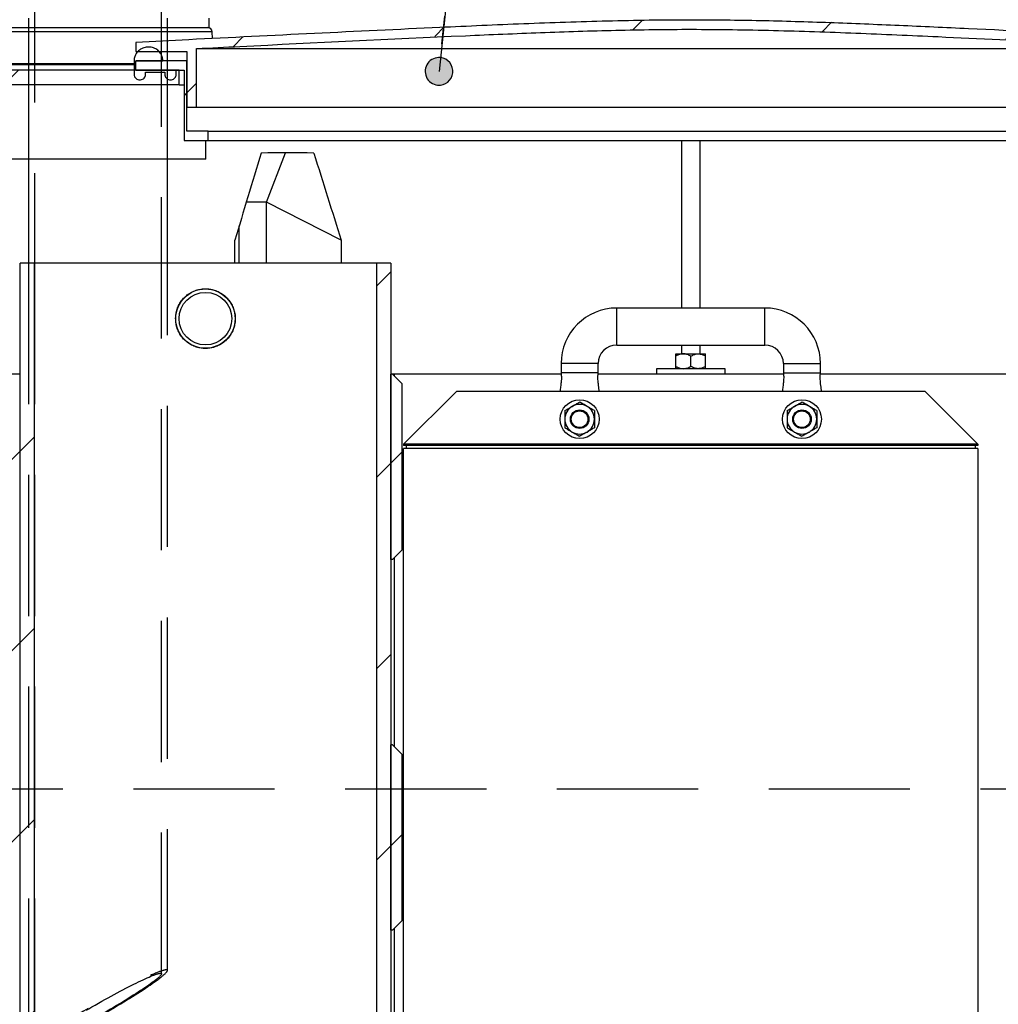
# Model space of a CAD drawing. Units: millimetres. Extents: x 122 to 6706, y 129 to 4710.
# Drawn here: x 888 to 1416, y 3481 to 4013 of the extents above; entities that cross this region are included whole.
import ezdxf

# ---------------------------------------------------------------- set-up
doc = ezdxf.new("R2010")
doc.units = ezdxf.units.MM
doc.header["$LTSCALE"] = 6
doc.linetypes.add('DASHED', pattern=[19.05, 12.7, -6.35])
for name, color, linetype in [('HATCH', 6, 'Continuous'), ('KATKO', 6, 'DASHED'), ('MITAT', 1, 'Continuous'), ('TEKSTI', 5, 'Continuous')]:
    doc.layers.add(name, color=color, linetype=linetype)

msp = doc.modelspace()

# ---------------------------------------------------------------- hatches: boundary and pattern name
at = {"layer": 'HATCH'}
h = msp.add_hatch(dxfattribs=at)
h.set_pattern_fill('ANSI31', color=256, scale=23, style=0)
edge = h.paths.add_edge_path(flags=0)
edge.add_line((978.22, 3995.4), (978.22, 3965.4))
edge.add_line((978.22, 3965.4), (983.44, 3965.4))
edge.add_line((983.44, 3965.4), (983.44, 3997.05))
edge.add_spline(control_points=[(983.44, 3997.05), (991.2, 3997.44), (998.96, 3997.82), (1006.73, 3998.21), (1087.91, 4002.25), (1169.12, 4007.46), (1250.41, 4007.45), (1339.33, 4007.44), (1428.16, 4001.5), (1516.96, 3997.05)], knot_values=[0.233137, 0.233137, 0.233137, 0.233137, 0.256456, 0.256456, 0.256456, 0.50033, 0.50033, 0.50033, 0.767211, 0.767211, 0.767211, 0.767211], weights=[1, 1, 1, 1, 1, 1, 1, 1, 1, 1], degree=3, periodic=0)
edge.add_line((1516.96, 3997.05), (1516.96, 3965.4))
edge.add_line((1516.96, 3965.4), (1522.18, 3965.4))
edge.add_line((1522.18, 3965.4), (1522.18, 3995.4))
edge.add_line((1522.18, 3995.4), (1549.7, 3995.4))
edge.add_line((1549.7, 3995.4), (1549.7, 4000.4))
edge.add_spline(control_points=[(1549.7, 4000.4), (1449.98, 4005.45), (1350.26, 4012.44), (1250.41, 4012.46), (1159.94, 4012.47), (1069.56, 4006.38), (979.2, 4001.84), (969.7, 4001.36), (960.2, 4000.88), (950.7, 4000.4)], knot_values=[0.818438, 0.818438, 0.818438, 0.818438, 1.117959, 1.117959, 1.117959, 1.389272, 1.389272, 1.389272, 1.417788, 1.417788, 1.417788, 1.417788], weights=[1, 1, 1, 1, 1, 1, 1, 1, 1, 1], degree=3, periodic=0)
edge.add_line((950.7, 4000.4), (950.7, 3995.4))
edge.add_line((950.7, 3995.4), (978.22, 3995.4))
at = {"layer": 'HATCH', "linetype": 'Continuous', "lineweight": 15}
h = msp.add_hatch(dxfattribs=at)
h.set_pattern_fill('ANSI31', color=6, scale=23, style=0)
edge = h.paths.add_edge_path(flags=0)
edge.add_line((950.7, 3985.4), (950.7, 3990.4))
edge.add_line((950.7, 3990.4), (965.22, 3990.4))
edge.add_spline(control_points=[(965.22, 3990.4), (965.22, 3990.96), (965.15, 3991.52), (965.03, 3992.06), (964.84, 3992.84), (964.52, 3993.61), (964.09, 3994.3), (963.65, 3994.99), (963.09, 3995.62), (962.45, 3996.14), (961.79, 3996.67), (961.03, 3997.1), (960.24, 3997.4), (959.41, 3997.71), (958.53, 3997.88), (957.65, 3997.9), (956.75, 3997.92), (955.84, 3997.79), (954.98, 3997.52), (954.13, 3997.24), (953.3, 3996.82), (952.59, 3996.27), (951.9, 3995.73), (951.28, 3995.06), (950.81, 3994.32), (950.52, 3993.86), (950.27, 3993.36), (950.09, 3992.84), (949.82, 3992.07), (949.67, 3991.25), (949.67, 3990.43), (949.67, 3990.42), (949.67, 3990.41), (949.67, 3990.4)], knot_values=[0.026363, 0.026363, 0.026363, 0.026363, 0.028026, 0.028026, 0.028026, 0.030452, 0.030452, 0.030452, 0.032916, 0.032916, 0.032916, 0.035461, 0.035461, 0.035461, 0.038096, 0.038096, 0.038096, 0.040793, 0.040793, 0.040793, 0.043494, 0.043494, 0.043494, 0.046136, 0.046136, 0.046136, 0.047773, 0.047773, 0.047773, 0.050214, 0.050214, 0.050214, 0.050245, 0.050245, 0.050245, 0.050245], weights=[1, 1, 1, 1, 1, 1, 1, 1, 1, 1, 1, 1, 1, 1, 1, 1, 1, 1, 1, 1, 1, 1, 1, 1, 1, 1, 1, 1, 1, 1, 1, 1, 1, 1], degree=3, periodic=0)
edge.add_line((949.67, 3990.4), (949.67, 3983.15))
edge.add_spline(control_points=[(949.67, 3983.15), (949.67, 3983.13), (949.67, 3983.11), (949.67, 3983.09), (949.67, 3982.76), (949.74, 3982.44), (949.85, 3982.13), (949.92, 3981.96), (950, 3981.79), (950.1, 3981.63), (950.27, 3981.34), (950.51, 3981.07), (950.77, 3980.86), (951.04, 3980.64), (951.34, 3980.47), (951.66, 3980.35), (951.99, 3980.23), (952.34, 3980.16), (952.69, 3980.15), (953.05, 3980.14), (953.42, 3980.2), (953.76, 3980.31), (954.1, 3980.42), (954.43, 3980.59), (954.71, 3980.81), (954.99, 3981.02), (955.24, 3981.29), (955.42, 3981.59), (955.61, 3981.88), (955.74, 3982.2), (955.81, 3982.53), (955.86, 3982.74), (955.88, 3982.94), (955.88, 3983.15)], knot_values=[0.017498, 0.017498, 0.017498, 0.017498, 0.01756, 0.01756, 0.01756, 0.018536, 0.018536, 0.018536, 0.019088, 0.019088, 0.019088, 0.020114, 0.020114, 0.020114, 0.021138, 0.021138, 0.021138, 0.022187, 0.022187, 0.022187, 0.023262, 0.023262, 0.023262, 0.02434, 0.02434, 0.02434, 0.025398, 0.025398, 0.025398, 0.026419, 0.026419, 0.026419, 0.027041, 0.027041, 0.027041, 0.027041], weights=[1, 1, 1, 1, 1, 1, 1, 1, 1, 1, 1, 1, 1, 1, 1, 1, 1, 1, 1, 1, 1, 1, 1, 1, 1, 1, 1, 1, 1, 1, 1, 1, 1, 1], degree=3, periodic=0)
edge.add_line((955.88, 3983.15), (955.88, 3984.4))
edge.add_line((955.88, 3984.4), (966.26, 3984.4))
edge.add_line((966.26, 3984.4), (966.26, 3983.15))
edge.add_spline(control_points=[(966.26, 3983.15), (966.26, 3982.96), (966.28, 3982.76), (966.32, 3982.57), (966.35, 3982.39), (966.41, 3982.21), (966.48, 3982.04), (966.61, 3981.73), (966.79, 3981.43), (967.02, 3981.18), (967.25, 3980.93), (967.52, 3980.72), (967.81, 3980.56), (968.11, 3980.39), (968.45, 3980.27), (968.79, 3980.21), (969.14, 3980.14), (969.51, 3980.14), (969.86, 3980.19), (970.22, 3980.24), (970.57, 3980.36), (970.89, 3980.53), (971.21, 3980.7), (971.5, 3980.93), (971.74, 3981.2), (971.97, 3981.46), (972.16, 3981.76), (972.29, 3982.08), (972.41, 3982.39), (972.48, 3982.73), (972.49, 3983.06), (972.49, 3983.09), (972.49, 3983.12), (972.49, 3983.15)], knot_values=[0.017995, 0.017995, 0.017995, 0.017995, 0.018581, 0.018581, 0.018581, 0.01913, 0.01913, 0.01913, 0.020141, 0.020141, 0.020141, 0.021151, 0.021151, 0.021151, 0.022188, 0.022188, 0.022188, 0.02326, 0.02326, 0.02326, 0.024348, 0.024348, 0.024348, 0.025426, 0.025426, 0.025426, 0.026469, 0.026469, 0.026469, 0.027471, 0.027471, 0.027471, 0.02756, 0.02756, 0.02756, 0.02756], weights=[1, 1, 1, 1, 1, 1, 1, 1, 1, 1, 1, 1, 1, 1, 1, 1, 1, 1, 1, 1, 1, 1, 1, 1, 1, 1, 1, 1, 1, 1, 1, 1, 1, 1], degree=3, periodic=0)
edge.add_line((972.49, 3983.15), (972.49, 3985.4))
edge.add_line((972.49, 3985.4), (950.7, 3985.4))
at = {"layer": 'HATCH'}
h = msp.add_hatch(dxfattribs=at)
h.set_pattern_fill('ANSI31', color=256, scale=23, style=0)
h.paths.add_polyline_path([(950.7, 3985.4), (976.66, 3985.4), (976.66, 3947.4), (989.71, 3947.4), (989.71, 3952.4), (978.22, 3952.4), (978.22, 3990.4), (950.7, 3990.4)], flags=0)
h = msp.add_hatch(dxfattribs=at)
h.set_pattern_fill('ANSI31', color=256, scale=23, style=0)
h.paths.add_polyline_path([(750.2, 3985.4), (750.2, 3977.4), (974.06, 3977.4), (974.06, 3985.4)], flags=0)
h = msp.add_hatch(dxfattribs=at)
h.set_pattern_fill('ANSI31', color=256, scale=23, style=0)
h.paths.add_polyline_path([(888.2, 3881.3), (888.2, 3081.3), (895.9, 3081.3), (895.9, 3881.3)], flags=0)
h = msp.add_hatch(dxfattribs=at)
h.set_pattern_fill('ANSI31', color=256, scale=23, style=0)
h.paths.add_polyline_path([(1088.2, 3081.3), (1088.2, 3881.3), (1080.5, 3881.3), (1080.5, 3081.3)], flags=0)
at = {"layer": 'HATCH', "linetype": 'Continuous', "lineweight": 15}
h = msp.add_hatch(dxfattribs=at)
h.set_pattern_fill('ANSI31', color=6, scale=23, style=0)
edge = h.paths.add_edge_path(flags=0)
edge.add_arc((988.2, 3851.3), 16, 0, 360)
edge = h.paths.add_edge_path(flags=0)
edge.add_arc((988.2, 3851.3), 14.2, 0, 360)
at = {"layer": 'HATCH'}
h = msp.add_hatch(dxfattribs=at)
h.set_pattern_fill('ANSI31', color=256, scale=23, style=0)
h.paths.add_polyline_path([(882.2, 3071.3), (888.2, 3071.3), (888.2, 3821.3), (882.2, 3821.3)], flags=0)
h = msp.add_hatch(dxfattribs=at)
h.set_pattern_fill('ANSI31', color=256, scale=23, style=0)
h.paths.add_polyline_path([(1094.2, 3816.3), (1089.2, 3821.3), (1088.2, 3821.3), (1088.2, 3721.3), (1089.2, 3721.3), (1094.2, 3726.3)], flags=0)
h = msp.add_hatch(dxfattribs=at)
h.set_pattern_fill('ANSI31', color=256, scale=23, style=0)
h.paths.add_polyline_path([(1094.2, 3616.3), (1089.2, 3621.3), (1088.2, 3621.3), (1088.2, 3521.3), (1089.2, 3521.3), (1094.2, 3526.3)], flags=0)
at = {"layer": 'TEKSTI'}
h = msp.add_hatch(color=256, dxfattribs=at)
edge = h.paths.add_edge_path()
edge.add_ellipse((1114.3, 3984.74), major_axis=(-5.29, 5.29), ratio=1, start_angle=129.0626, end_angle=309.0626)
edge.add_ellipse((1114.3, 3984.74), major_axis=(-5.29, 5.29), ratio=1, start_angle=-50.9374, end_angle=129.0626)

# ---------------------------------------------------------------- linework, layer by layer
for p, q in [((990.2, 4008.4), (990.2, 4013.4)), ((870.2, 4008.4), (990.2, 4008.4)), ((991.82, 4006.08), (868.58, 4006.08)), ((992.01, 4002.46), (991.82, 4006.08)), ((950.7, 4000.4), (950.7, 3995.4)), ((983.44, 3965.4), (983.44, 3997.05)), ((983.44, 3997.05), (1516.96, 3997.05)), ((950.7, 3995.4), (978.22, 3995.4)), ((978.22, 3995.4), (978.22, 3965.4)), ((867.66, 3988.4), (949.67, 3988.4)), ((949.67, 3988.9), (867.69, 3988.9)), ((949.67, 3990.4), (949.67, 3983.15)), ((950.7, 3990.4), (965.22, 3990.4)), ((950.7, 3985.4), (950.7, 3990.4)), ((978.22, 3990.4), (950.7, 3990.4)), ((978.22, 3952.4), (978.22, 3990.4)), ((974.06, 3985.4), (750.2, 3985.4)), ((972.49, 3985.4), (950.7, 3985.4)), ((950.7, 3985.4), (976.66, 3985.4)), ((955.88, 3984.4), (966.26, 3984.4)), ((955.88, 3983.15), (955.88, 3984.4)), ((966.26, 3984.4), (966.26, 3983.15)), ((972.49, 3983.15), (972.49, 3985.4)), ((974.06, 3977.4), (974.06, 3985.4)), ((976.66, 3985.4), (976.66, 3947.4)), ((974.06, 3977.4), (750.2, 3977.4)), ((974.06, 3977.4), (976.66, 3977.4)), ((978.22, 3965.4), (983.44, 3965.4)), ((983.44, 3965.4), (1516.96, 3965.4)), ((989.71, 3952.4), (978.22, 3952.4)), ((989.71, 3947.4), (989.71, 3952.4)), ((989.71, 3952.4), (1510.69, 3952.4)), ((976.66, 3947.4), (989.71, 3947.4)), ((988.4, 3937.4), (988.4, 3947.4)), ((989.71, 3947.4), (1510.69, 3947.4)), ((1245.2, 3947.4), (1245.2, 3857.04)), ((1255.2, 3857.04), (1255.2, 3947.4)), ((988.4, 3937.4), (872, 3937.4)), ((888.2, 3081.3), (888.2, 3881.3)), ((895.9, 3881.3), (888.2, 3881.3)), ((895.9, 3081.3), (895.9, 3881.3)), ((1080.5, 3881.3), (895.9, 3881.3)), ((1080.5, 3881.3), (1080.5, 3081.3)), ((1088.2, 3881.3), (1080.5, 3881.3)), ((1088.2, 3881.3), (1088.2, 3081.3)), ((1290.2, 3857.04), (1210.2, 3857.04)), ((1210.2, 3837.04), (1290.2, 3837.04)), ((1245.2, 3837.04), (1245.2, 3832.3)), ((1255.2, 3832.3), (1255.2, 3837.04)), ((1242.2, 3832.3), (1246.21, 3832.3)), ((1246.21, 3832.3), (1254.21, 3832.3)), ((1254.21, 3832.3), (1258.2, 3832.3)), ((1180.2, 3827.04), (1180.2, 3821.94)), ((1200.2, 3821.94), (1200.2, 3827.04)), ((1242.2, 3825.54), (1242.2, 3831.07)), ((1242.21, 3825.54), (1242.21, 3831.07)), ((1250.21, 3825.54), (1250.21, 3831.07)), ((1258.21, 3825.54), (1258.21, 3831.07)), ((1300.2, 3827.04), (1300.2, 3822.04)), ((1320.2, 3822.04), (1320.2, 3827.04)), ((888.2, 3821.3), (882.2, 3821.3)), ((888.2, 3071.3), (888.2, 3821.3)), ((1088.2, 3721.3), (1088.2, 3821.3)), ((1089.2, 3821.3), (1088.2, 3821.3)), ((1094.2, 3816.3), (1089.2, 3821.3)), ((1090.01, 3821.3), (1089.2, 3821.3)), ((1180.25, 3821.3), (1090.01, 3821.3)), ((1090.01, 3821.3), (1090.01, 3820.5)), ((1300.25, 3821.3), (1200.15, 3821.3)), ((1231.7, 3824.3), (1231.7, 3821.3)), ((1253.49, 3824.3), (1231.7, 3824.3)), ((1268.7, 3824.3), (1253.49, 3824.3)), ((1268.7, 3821.3), (1268.7, 3824.3)), ((1432.2, 3821.3), (1320.15, 3821.3)), ((1094.2, 3816.3), (1094.2, 3726.3)), ((1123.73, 3812.04), (1095.2, 3783.51)), ((1376.67, 3812.04), (1123.73, 3812.04)), ((1405.2, 3783.51), (1376.67, 3812.04)), ((1405.2, 3783.51), (1095.2, 3783.51)), ((1095.2, 3783.51), (1095.2, 3782.78)), ((1405.2, 3783.51), (1405.2, 3782.78)), ((1096.67, 3782.78), (1095.2, 3782.78)), ((1096.67, 3781.3), (1095.2, 3781.3)), ((1095.2, 3082.95), (1095.2, 3781.3)), ((1096.67, 3781.3), (1096.67, 3782.78)), ((1403.73, 3782.78), (1096.67, 3782.78)), ((1403.73, 3781.3), (1096.67, 3781.3)), ((1403.73, 3782.78), (1403.73, 3781.3)), ((1405.2, 3782.78), (1403.73, 3782.78)), ((1405.2, 3781.3), (1403.73, 3781.3)), ((1405.2, 3781.3), (1405.2, 3083.66)), ((1089.2, 3721.3), (1094.2, 3726.3)), ((1089.2, 3721.3), (1088.2, 3721.3)), ((1090.01, 3722.11), (1090.01, 3620.5)), ((1089.2, 3621.3), (1088.2, 3621.3)), ((1088.2, 3521.3), (1088.2, 3621.3)), ((1094.2, 3616.3), (1089.2, 3621.3)), ((1094.2, 3616.3), (1094.2, 3526.3)), ((1089.2, 3521.3), (1094.2, 3526.3)), ((1089.2, 3521.3), (1088.2, 3521.3)), ((1090.01, 3522.11), (1090.01, 3180.5))]:
    msp.add_line(p, q)
for centre, radius in [((988.2, 3851.3), 16), ((988.2, 3851.3), 14.2), ((1190.2, 3797.04), 10.5), ((1310.2, 3797.04), 10.5), ((1190.2, 3797.04), 5), ((1190.2, 3797.04), 4.5), ((1310.2, 3797.04), 5), ((1310.2, 3797.04), 4.5)]:
    msp.add_circle(centre, radius)
for centre, radius, start, end in [((989.37, 4005.95), 2.45, 2.9899, 90), ((1210.2, 3827.04), 30, 90, 180), ((1290.2, 3827.04), 30, 0, 90), ((1210.2, 3827.04), 10, 90, 180), ((1290.2, 3827.04), 10, 0, 90), ((1190.2, 3797.04), 8, 60, 120), ((1310.2, 3797.04), 8, 60, 120), ((1190.2, 3797.04), 8, 120, 180), ((1190.2, 3797.04), 8, 0, 60), ((1310.2, 3797.04), 8, 120, 180), ((1310.2, 3797.04), 8, 360, 60), ((1190.2, 3797.04), 8, 180, 240), ((1190.2, 3797.04), 8, 300, 0), ((1310.2, 3797.04), 8, 180, 240), ((1310.2, 3797.04), 8, 300, 360), ((1190.2, 3797.04), 8, 240, 300), ((1310.2, 3797.04), 8, 240, 300)]:
    msp.add_arc(centre, radius, start, end)
for points, knots in [([(1549.7, 4000.4), (1499.84, 4002.9), (1437.52, 4006.03), (1362.71, 4009.48), (1325.29, 4011.04), (1287.86, 4012.15), (1247.82, 4012.64), (1205.19, 4012.01), (1159.99, 4010.44), (1084.65, 4007.08), (1014.9, 4003.65), (960.2, 4000.88), (950.7, 4000.4)], [0, 0, 0, 0, 0.249791, 0.312258, 0.37473, 0.437193, 0.499649, 0.575077, 0.650517, 0.725958, 0.952413, 1, 1, 1, 1]), ([(983.44, 3997.05), (991.2, 3997.44), (1039.55, 3999.86), (1101.45, 4002.88), (1169.13, 4005.76), (1209.76, 4007.08), (1251.68, 4007.65), (1294.86, 4007.01), (1339.28, 4005.47), (1413.32, 4002.2), (1472.54, 3999.25), (1516.96, 3997.05)], [0, 0, 0, 0, 0.043669, 0.271996, 0.348131, 0.424266, 0.500391, 0.583623, 0.666869, 0.750115, 1, 1, 1, 1]), ([(965.22, 3990.4), (965.18, 3990.96), (965.09, 3992.33), (964.19, 3994.38), (962.52, 3996.26), (960.26, 3997.54), (957.63, 3998.05), (954.93, 3997.67), (952.51, 3996.41), (950.9, 3994.65), (949.91, 3992.62), (949.67, 3991.24), (949.67, 3990.41), (949.67, 3990.4)], [0, 0, 0, 0, 0.069708, 0.1713, 0.274482, 0.381026, 0.49132, 0.60413, 0.717018, 0.82747, 0.896547, 0.998687, 1, 1, 1, 1]), ([(949.67, 3983.15), (949.67, 3983.13), (949.67, 3982.79), (949.77, 3982.25), (950.15, 3981.48), (950.74, 3980.81), (951.65, 3980.29), (952.7, 3980.09), (953.78, 3980.25), (954.74, 3980.75), (955.47, 3981.55), (955.83, 3982.4), (955.87, 3982.94), (955.88, 3983.15)], [0, 0, 0, 0, 0.006576, 0.108823, 0.167239, 0.274626, 0.381905, 0.491856, 0.604359, 0.717187, 0.827803, 0.934688, 1, 1, 1, 1]), ([(966.26, 3983.15), (966.27, 3982.96), (966.29, 3982.57), (966.51, 3981.89), (966.98, 3981.15), (967.79, 3980.5), (968.79, 3980.15), (969.87, 3980.13), (970.92, 3980.47), (971.78, 3981.15), (972.34, 3982.05), (972.49, 3982.76), (972.49, 3983.12), (972.49, 3983.15)], [0, 0, 0, 0, 0.0613542, 0.1193459, 0.2249902, 0.3305209, 0.4389452, 0.5509426, 0.6646185, 0.7771181, 0.8860041, 0.9906274, 1, 1, 1, 1]), ([(972.1, 3851.3), (972.15, 3850.41), (972.23, 3848.61), (972.93, 3846), (974.02, 3843.53), (975.51, 3841.28), (977.36, 3839.31), (979.52, 3837.65), (981.94, 3836.39), (984.54, 3835.55), (987.24, 3835.16), (989.95, 3835.22), (992.59, 3835.74), (995.11, 3836.68), (997.44, 3838.03), (999.52, 3839.75), (1001.29, 3841.81), (1002.71, 3844.14), (1003.7, 3846.69), (1004.26, 3849.36), (1004.36, 3852.07), (1004.01, 3854.75), (1003.21, 3857.31), (1002.02, 3859.72), (1000.42, 3861.89), (998.49, 3863.79), (996.24, 3865.34), (993.77, 3866.5), (991.13, 3867.21), (988.43, 3867.48), (985.73, 3867.29), (983.11, 3866.66), (980.64, 3865.6), (978.37, 3864.15), (976.37, 3862.33), (974.68, 3860.19), (973.39, 3857.79), (972.34, 3854.83), (972.19, 3852.61), (972.1, 3851.3)], [0, 0, 0, 0, 0.026569, 0.053139, 0.079695, 0.106253, 0.133067, 0.159879, 0.186869, 0.213857, 0.240571, 0.267285, 0.293709, 0.320134, 0.34669, 0.373248, 0.40016, 0.42707, 0.454017, 0.480961, 0.507552, 0.534143, 0.560548, 0.586954, 0.613627, 0.6403, 0.66728, 0.694258, 0.721108, 0.747957, 0.774449, 0.800943, 0.8274, 0.853859, 0.880652, 0.907444, 0.934437, 0.961429, 1, 1, 1, 1]), ([(1242.21, 3831.07), (1242.21, 3831.22), (1242.2, 3831.62), (1242.2, 3832.11), (1242.2, 3832.3), (1242.2, 3832.3), (1242.2, 3832.3)], [0, 0, 0, 0, 0.2219317, 0.5781005, 0.9450846, 1, 1, 1, 1]), ([(1242.2, 3832.3), (1242.2, 3832.19), (1242.2, 3832.02), (1242.2, 3831.33), (1242.2, 3831.07)], [0, 0, 0, 0, 0.627787, 1, 1, 1, 1]), ([(1246.21, 3832.3), (1245.5, 3832.23), (1244.11, 3832.09), (1242.84, 3831.41), (1242.21, 3831.07)], [0, 0, 0, 0, 0.503999, 1, 1, 1, 1]), ([(1250.21, 3831.07), (1249.66, 3831.36), (1248.55, 3831.94), (1247.17, 3832.28), (1246.38, 3832.3), (1246.21, 3832.3)], [0, 0, 0, 0, 0.432384, 0.879553, 1, 1, 1, 1]), ([(1250.21, 3831.07), (1250.76, 3831.36), (1251.87, 3831.94), (1253.25, 3832.28), (1254.04, 3832.3), (1254.21, 3832.3)], [0, 0, 0, 0, 0.432384, 0.879553, 1, 1, 1, 1]), ([(1254.21, 3832.3), (1254.91, 3832.23), (1256.31, 3832.09), (1257.58, 3831.41), (1258.21, 3831.07)], [0, 0, 0, 0, 0.503999, 1, 1, 1, 1]), ([(1258.21, 3831.07), (1258.21, 3831.22), (1258.2, 3831.62), (1258.2, 3832.11), (1258.2, 3832.3), (1258.2, 3832.3), (1258.2, 3832.3)], [0, 0, 0, 0, 0.221932, 0.5781, 0.945085, 1, 1, 1, 1]), ([(1180.2, 3822.04), (1180.26, 3821.42), (1180.36, 3820.33), (1180.35, 3818.56), (1180.21, 3817.09), (1180.06, 3815.74), (1179.91, 3814.53), (1179.76, 3813.3), (1179.65, 3812.47), (1179.59, 3812.04)], [0, 0, 0, 0, 0.206891, 0.36315, 0.525986, 0.641562, 0.754064, 0.875727, 1, 1, 1, 1]), ([(1200.81, 3812.04), (1200.8, 3812.12), (1200.7, 3812.89), (1200.53, 3814.25), (1200.32, 3815.86), (1200.17, 3817.19), (1200.06, 3818.51), (1200.04, 3820.22), (1200.14, 3821.39), (1200.2, 3822.04)], [0, 0, 0, 0, 0.023575, 0.228336, 0.397665, 0.492604, 0.621883, 0.78776, 1, 1, 1, 1]), ([(1242.2, 3824.3), (1242.2, 3824.31), (1242.2, 3824.31), (1242.2, 3824.5), (1242.2, 3824.98), (1242.21, 3825.39), (1242.21, 3825.54)], [0, 0, 0, 0, 0.0549145, 0.4100114, 0.7780722, 1, 1, 1, 1]), ([(1242.2, 3825.54), (1242.2, 3825.28), (1242.2, 3824.59), (1242.2, 3824.41), (1242.2, 3824.3)], [0, 0, 0, 0, 0.372213, 1, 1, 1, 1]), ([(1242.21, 3825.54), (1242.75, 3825.25), (1243.87, 3824.66), (1245.25, 3824.33), (1246.04, 3824.31), (1246.21, 3824.3)], [0, 0, 0, 0, 0.432384, 0.879553, 1, 1, 1, 1]), ([(1246.21, 3824.3), (1246.91, 3824.38), (1248.31, 3824.52), (1249.58, 3825.2), (1250.21, 3825.54)], [0, 0, 0, 0, 0.503999, 1, 1, 1, 1]), ([(1254.21, 3824.3), (1253.5, 3824.38), (1252.11, 3824.52), (1250.84, 3825.2), (1250.21, 3825.54)], [0, 0, 0, 0, 0.503999, 1, 1, 1, 1]), ([(1258.21, 3825.54), (1257.66, 3825.25), (1256.54, 3824.66), (1255.16, 3824.33), (1254.38, 3824.31), (1254.21, 3824.3)], [0, 0, 0, 0, 0.432384, 0.879553, 1, 1, 1, 1]), ([(1258.2, 3824.3), (1258.2, 3824.31), (1258.2, 3824.31), (1258.2, 3824.5), (1258.2, 3824.98), (1258.21, 3825.39), (1258.21, 3825.54)], [0, 0, 0, 0, 0.054914, 0.410011, 0.778072, 1, 1, 1, 1]), ([(1300.2, 3822.04), (1300.26, 3821.42), (1300.36, 3820.33), (1300.35, 3818.56), (1300.21, 3817.09), (1300.06, 3815.74), (1299.91, 3814.53), (1299.76, 3813.31), (1299.64, 3812.47), (1299.59, 3812.04)], [0, 0, 0, 0, 0.206893, 0.363143, 0.52598, 0.641541, 0.754044, 0.875721, 1, 1, 1, 1]), ([(1320.81, 3812.04), (1320.8, 3812.12), (1320.7, 3812.89), (1320.52, 3814.25), (1320.32, 3815.86), (1320.17, 3817.19), (1320.06, 3818.51), (1320.04, 3820.22), (1320.14, 3821.39), (1320.2, 3822.04)], [0, 0, 0, 0, 0.023604, 0.228388, 0.397547, 0.492391, 0.621664, 0.787614, 1, 1, 1, 1]), ([(1186.2, 3803.97), (1186.91, 3804.38), (1188.3, 3805.18), (1189.57, 3805.92), (1190.2, 3806.28)], [0, 0, 0, 0, 0.503999, 1, 1, 1, 1]), ([(1194.2, 3803.97), (1193.5, 3804.38), (1192.1, 3805.18), (1190.83, 3805.92), (1190.2, 3806.28)], [0, 0, 0, 0, 0.503999, 1, 1, 1, 1]), ([(1306.2, 3803.97), (1306.91, 3804.38), (1308.3, 3805.18), (1309.57, 3805.92), (1310.2, 3806.28)], [0, 0, 0, 0, 0.503999, 1, 1, 1, 1]), ([(1314.2, 3803.97), (1313.5, 3804.38), (1312.1, 3805.18), (1310.83, 3805.92), (1310.2, 3806.28)], [0, 0, 0, 0, 0.503999, 1, 1, 1, 1]), ([(1182.2, 3801.66), (1182.75, 3801.98), (1183.86, 3802.62), (1185.24, 3803.42), (1186.03, 3803.87), (1186.2, 3803.97)], [0, 0, 0, 0, 0.4323844, 0.8795525, 1, 1, 1, 1]), ([(1182.2, 3801.66), (1182.2, 3801.12), (1182.2, 3799.66), (1182.2, 3798.05), (1182.2, 3797.04)], [0, 0, 0, 0, 0.372213, 1, 1, 1, 1]), ([(1198.2, 3801.66), (1197.65, 3801.98), (1196.54, 3802.62), (1195.16, 3803.42), (1194.37, 3803.87), (1194.2, 3803.97)], [0, 0, 0, 0, 0.4323844, 0.8795525, 1, 1, 1, 1]), ([(1198.2, 3801.66), (1198.2, 3801.12), (1198.2, 3799.66), (1198.2, 3798.05), (1198.2, 3797.04)], [0, 0, 0, 0, 0.372213, 1, 1, 1, 1]), ([(1302.2, 3801.66), (1302.75, 3801.98), (1303.86, 3802.62), (1305.24, 3803.42), (1306.03, 3803.87), (1306.2, 3803.97)], [0, 0, 0, 0, 0.4323844, 0.8795525, 1, 1, 1, 1]), ([(1302.2, 3801.66), (1302.2, 3801.12), (1302.2, 3799.66), (1302.2, 3798.05), (1302.2, 3797.04)], [0, 0, 0, 0, 0.372213, 1, 1, 1, 1]), ([(1318.2, 3801.66), (1317.65, 3801.98), (1316.54, 3802.62), (1315.16, 3803.42), (1314.37, 3803.87), (1314.2, 3803.97)], [0, 0, 0, 0, 0.432384, 0.879553, 1, 1, 1, 1]), ([(1318.2, 3801.66), (1318.2, 3801.12), (1318.2, 3799.66), (1318.2, 3798.05), (1318.2, 3797.04)], [0, 0, 0, 0, 0.372213, 1, 1, 1, 1]), ([(1182.2, 3797.04), (1182.2, 3796.95), (1182.2, 3796.29), (1182.2, 3795.05), (1182.2, 3793.6), (1182.2, 3792.74), (1182.2, 3792.42)], [0, 0, 0, 0, 0.054914, 0.410011, 0.778072, 1, 1, 1, 1]), ([(1198.2, 3797.04), (1198.2, 3796.95), (1198.2, 3796.29), (1198.2, 3795.05), (1198.2, 3793.6), (1198.2, 3792.74), (1198.2, 3792.42)], [0, 0, 0, 0, 0.054914, 0.410011, 0.778072, 1, 1, 1, 1]), ([(1302.2, 3797.04), (1302.2, 3796.95), (1302.2, 3796.29), (1302.2, 3795.05), (1302.2, 3793.6), (1302.2, 3792.74), (1302.2, 3792.42)], [0, 0, 0, 0, 0.054914, 0.410011, 0.778072, 1, 1, 1, 1]), ([(1318.2, 3797.04), (1318.2, 3796.95), (1318.2, 3796.29), (1318.2, 3795.05), (1318.2, 3793.6), (1318.2, 3792.74), (1318.2, 3792.42)], [0, 0, 0, 0, 0.054914, 0.410011, 0.778072, 1, 1, 1, 1]), ([(1182.2, 3792.42), (1182.75, 3792.11), (1183.86, 3791.46), (1185.24, 3790.67), (1186.03, 3790.21), (1186.2, 3790.11)], [0, 0, 0, 0, 0.432384, 0.879553, 1, 1, 1, 1]), ([(1186.2, 3790.11), (1186.91, 3789.71), (1188.3, 3788.9), (1189.57, 3788.17), (1190.2, 3787.8)], [0, 0, 0, 0, 0.503999, 1, 1, 1, 1]), ([(1194.2, 3790.11), (1193.5, 3789.71), (1192.1, 3788.9), (1190.83, 3788.17), (1190.2, 3787.8)], [0, 0, 0, 0, 0.503999, 1, 1, 1, 1]), ([(1198.2, 3792.42), (1197.65, 3792.11), (1196.54, 3791.46), (1195.16, 3790.67), (1194.37, 3790.21), (1194.2, 3790.11)], [0, 0, 0, 0, 0.432384, 0.879553, 1, 1, 1, 1]), ([(1302.2, 3792.42), (1302.75, 3792.11), (1303.86, 3791.46), (1305.24, 3790.67), (1306.03, 3790.21), (1306.2, 3790.11)], [0, 0, 0, 0, 0.432384, 0.879553, 1, 1, 1, 1]), ([(1306.2, 3790.11), (1306.91, 3789.71), (1308.3, 3788.9), (1309.57, 3788.17), (1310.2, 3787.8)], [0, 0, 0, 0, 0.503999, 1, 1, 1, 1]), ([(1314.2, 3790.11), (1313.5, 3789.71), (1312.1, 3788.9), (1310.83, 3788.17), (1310.2, 3787.8)], [0, 0, 0, 0, 0.503999, 1, 1, 1, 1]), ([(1318.2, 3792.42), (1317.65, 3792.11), (1316.54, 3791.46), (1315.16, 3790.67), (1314.37, 3790.21), (1314.2, 3790.11)], [0, 0, 0, 0, 0.432384, 0.879553, 1, 1, 1, 1])]:
    msp.add_open_spline(points, degree=3, knots=knots)
at = {"layer": 'KATKO'}
for p, q in [((895.9, 4158.4), (895.9, 3881.3)), ((964.5, 3497.69), (964.5, 4158.4)), ((892.7, 4013.4), (892.7, 3937.4)), ((967.7, 3937.4), (967.7, 4013.4)), ((892.7, 3937.4), (892.7, 3881.3)), ((967.7, 3881.3), (967.7, 3937.4)), ((892.7, 3881.3), (892.7, 3464.37)), ((895.9, 3881.3), (895.9, 3458.72)), ((967.7, 3499.51), (967.7, 3881.3)), ((1482.77, 3597.4), (681.2, 3597.4))]:
    msp.add_line(p, q, dxfattribs=at)
msp.add_ellipse((930.2, 3478.21), major_axis=(34.27, 19.62), ratio=0.077543, dxfattribs=at)
msp.add_ellipse((930.2, 3478.21), major_axis=(37.46, 21.45), ratio=0.077543, start_param=4.15395, end_param=8.681587, dxfattribs=at)
at = {"layer": 'MITAT'}
for p, q in [((1021.19, 3914.11), (1031.41, 3940.83)), ((1021.19, 3914.11), (1010.27, 3914.11)), ((1061.53, 3893.57), (1021.19, 3914.11)), ((1021.19, 3881.3), (1021.19, 3914.11)), ((1006.42, 3881.3), (1006.42, 3901.44)), ((1004.03, 3881.3), (1004.03, 3893.57)), ((1061.53, 3893.57), (1061.53, 3881.3)), ((1210.2, 3847.04), (1210.2, 3857.04)), ((1290.2, 3847.04), (1290.2, 3857.04)), ((1210.2, 3837.04), (1210.2, 3847.04)), ((1290.2, 3837.04), (1290.2, 3847.04)), ((1190.2, 3827.04), (1180.2, 3827.04)), ((1200.2, 3827.04), (1190.2, 3827.04)), ((1300.2, 3827.04), (1310.2, 3827.04)), ((1310.2, 3827.04), (1320.2, 3827.04)), ((1300.2, 3822.04), (1310.2, 3822.04)), ((1310.2, 3822.04), (1320.2, 3822.04))]:
    msp.add_line(p, q, dxfattribs=at)
for centre, major_axis, ratio, start_param, end_param in [((1250.2, 4556.08), (567.7, 1817.01), 0.021149, 1.922955, 1.950616), ((1250.2, 3371.83), (-473.11, 473.11), 0.668179, 5.667089, 5.721184), ((1250.2, 4556.08), (-448.26, 1814.98), 0.193091, 1.868694, 1.896355)]:
    msp.add_ellipse(centre, major_axis=major_axis, ratio=ratio, start_param=start_param, end_param=end_param, dxfattribs=at)
for points, knots in [([(1190.2, 3822.04), (1189.55, 3822.04), (1188.24, 3822.04), (1186.35, 3822.04), (1184.61, 3822.04), (1183.08, 3822.04), (1181.84, 3822.04), (1180.9, 3822.04), (1180.36, 3822.04), (1180.14, 3822.04), (1180.21, 3822.04), (1180.21, 3822.04)], [0, 0, 0, 0, 0.124484, 0.248968, 0.373452, 0.497936, 0.622421, 0.746905, 0.871389, 0.995873, 1, 1, 1, 1]), ([(1200.19, 3822.04), (1200.16, 3822.04), (1200.08, 3822.04), (1199.49, 3822.04), (1198.57, 3822.04), (1197.32, 3822.04), (1195.79, 3822.04), (1194.05, 3822.04), (1192.16, 3822.04), (1190.86, 3822.04), (1190.2, 3822.04)], [0, 0, 0, 0, 0.1213583, 0.2468786, 0.3723988, 0.497919, 0.6234393, 0.7489595, 0.8744798, 1, 1, 1, 1])]:
    msp.add_open_spline(points, degree=3, knots=knots, dxfattribs=at)
at = {"layer": 'TEKSTI'}
for p, q in [((1128.26, 4118.95), (1114.3, 3984.74)), ((1115.85, 3999.61, 5.28), (1117.39, 4014.48, 5.28))]:
    msp.add_line(p, q, dxfattribs=at)
for start_param, end_param in [(-0.889025, 2.252568), (2.252568, 5.39416)]:
    msp.add_ellipse((1114.3, 3984.74, 5.28), major_axis=(-5.29, 5.29), ratio=1, start_param=start_param, end_param=end_param, dxfattribs=at)

doc.saveas('drawing.dxf')
